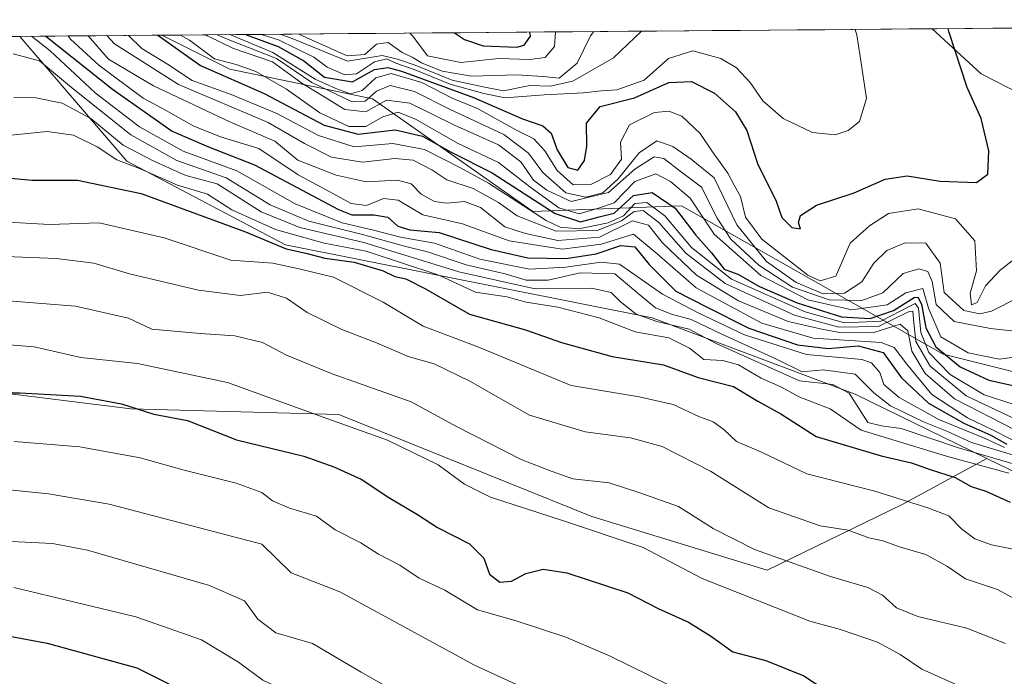
# Model space of a CAD drawing. Units: metres. Extents: x 556357 to 559793, y 4719408 to 4721750.
# Drawn here: x 558524 to 558700, y 4721626 to 4721742 of the extents above; entities that cross this region are included whole.
import ezdxf

# ---------------------------------------------------------------- set-up
doc = ezdxf.new("R2010")
doc.units = ezdxf.units.M
doc.header["$MEASUREMENT"] = 0
for name, color, linetype, lineweight in [('Arbolado forestal CxS', 92, 'Continuous', 0), ('Curva de nivel maestra', 36, 'Continuous', 30), ('Curva de nivel normal', 36, 'Continuous', 0), ('Matorral CxS', 135, 'Continuous', 0), ('Municipio CxS', 142, 'Continuous', 0), ('Suelo desnudo CxS', 43, 'Continuous', 0)]:
    doc.layers.add(name, color=color, linetype=linetype, lineweight=lineweight)

# ---------------------------------------------------------------- blocks, each defined once
blk = doc.blocks.new('*U167')
at = {"layer": 'Curva de nivel normal', "color": 36, "linetype": 'Continuous', "lineweight": 0}
blk.add_polyline3d([(558521.55, 4721649.6, 935), (558530.05, 4721649.19, 935), (558536.3, 4721648.02, 935), (558558.04, 4721641.71, 935), (558564.28, 4721638.95, 935), (558566.64, 4721635.71, 935), (558569.86, 4721633.26, 935), (558576.38, 4721631.4, 935), (558585.04, 4721626.26, 935), (558610.52, 4721611.84, 935), (558640.8, 4721597.36, 935), (558664.43, 4721587.57, 935), (558713.73, 4721570.65, 935)], dxfattribs=at)
blk = doc.blocks.new('*U174')
at = {"layer": 'Curva de nivel normal', "color": 36, "linetype": 'Continuous', "lineweight": 0}
blk.add_polyline3d([(558523.22, 4721641.36, 930), (558544.89, 4721636.14, 930), (558556.59, 4721632.04, 930), (558563.19, 4721628.07, 930), (558567.54, 4721624.84, 930), (558571.43, 4721622.98, 930), (558576.02, 4721620.22, 930), (558599.2, 4721607.08, 930), (558622, 4721595.57, 930), (558643.48, 4721585.91, 930), (558682.6, 4721570.74, 930), (558733.51, 4721554.05, 930)], dxfattribs=at)
blk = doc.blocks.new('*U177')
at = {"layer": 'Curva de nivel normal', "color": 36, "linetype": 'Continuous', "lineweight": 0}
blk.add_polyline3d([(558803.83, 4721541.18, 940), (558800.3, 4721542.31, 940), (558796.97, 4721546.65, 940), (558792.68, 4721550.48, 940), (558787.11, 4721553.18, 940), (558780.27, 4721555.5, 940), (558774.48, 4721559.54, 940), (558765.72, 4721564.98, 940), (558756.83, 4721568.49, 940), (558752.16, 4721571.54, 940), (558747.81, 4721572.71, 940), (558742.22, 4721575.16, 940), (558692.66, 4721591.39, 940), (558665.32, 4721601.36, 940), (558636.75, 4721612.95, 940), (558605.19, 4721627.53, 940), (558581.25, 4721640.56, 940), (558572.59, 4721643.98, 940), (558567.37, 4721649.1, 940), (558540.18, 4721656.22, 940), (558529.35, 4721658.02, 940), (558521.85, 4721658.82, 940)], dxfattribs=at)
blk = doc.blocks.new('*U183')
at = {"layer": 'Curva de nivel normal', "color": 36, "linetype": 'Continuous', "lineweight": 0}
blk.add_polyline3d([(558508.37, 4721685.72, 955), (558526.81, 4721684.2, 955), (558535.12, 4721682.34, 955), (558545.22, 4721681.28, 955), (558561.22, 4721677.86, 955), (558578.26, 4721671.7, 955), (558589.73, 4721667.57, 955), (558598.72, 4721663.2, 955), (558603.44, 4721659.77, 955), (558608.02, 4721657.43, 955), (558620.87, 4721653.27, 955), (558635.22, 4721648.46, 955), (558645.72, 4721642.95, 955), (558664.88, 4721635.36, 955), (558670.37, 4721633.86, 955), (558676.94, 4721631.59, 955), (558680.99, 4721629.4, 955), (558684.84, 4721626.78, 955), (558692.26, 4721623.46, 955), (558697.76, 4721622.18, 955), (558703.18, 4721620.11, 955)], dxfattribs=at)
blk = doc.blocks.new('*U184')
at = {"layer": 'Curva de nivel normal', "color": 36, "linetype": 'Continuous', "lineweight": 0}
blk.add_polyline3d([(558700.88, 4721599.12, 945), (558674.79, 4721608.57, 945), (558650.57, 4721618.66, 945), (558629.34, 4721629.12, 945), (558621.44, 4721632.48, 945), (558612.59, 4721635.39, 945), (558605.76, 4721637.38, 945), (558599.92, 4721640.9, 945), (558595.37, 4721643.03, 945), (558591.92, 4721645.32, 945), (558588.11, 4721647.31, 945), (558584.97, 4721649.33, 945), (558580.38, 4721651.6, 945), (558577.06, 4721654.06, 945), (558572.25, 4721655.46, 945), (558569.24, 4721656.78, 945), (558567.33, 4721658.3, 945), (558562.76, 4721659.96, 945), (558553.53, 4721662.26, 945), (558545.71, 4721664.44, 945), (558534.96, 4721666.4, 945), (558523.26, 4721667.36, 945)], dxfattribs=at)
blk = doc.blocks.new('*U185')
at = {"layer": 'Curva de nivel normal', "color": 36, "linetype": 'Continuous', "lineweight": 0}
blk.add_polyline3d([(558522.17, 4721692.39, 960), (558534.16, 4721691.44, 960), (558543.59, 4721689.3, 960), (558547.74, 4721687.35, 960), (558556.36, 4721686.59, 960), (558562.51, 4721686.19, 960), (558567.46, 4721684.98, 960), (558571.74, 4721682.75, 960), (558579.86, 4721679.4, 960), (558593.92, 4721674.42, 960), (558602.01, 4721670.03, 960), (558613.48, 4721664.14, 960), (558619.05, 4721662, 960), (558622.72, 4721660.73, 960), (558629.16, 4721659.97, 960), (558634.81, 4721658.15, 960), (558641.52, 4721655.76, 960), (558647.68, 4721651.88, 960), (558655.04, 4721648.12, 960), (558668.57, 4721643.3, 960), (558675.21, 4721641.37, 960), (558677.82, 4721640.01, 960), (558680.32, 4721637.76, 960), (558684.11, 4721636.2, 960), (558692.86, 4721634.09, 960), (558699.7, 4721631.4, 960)], dxfattribs=at)
blk = doc.blocks.new('*U196')
at = {"layer": 'Curva de nivel normal', "color": 36, "linetype": 'Continuous', "lineweight": 0}
blk.add_polyline3d([(558701.67, 4721648.09, 970), (558697.21, 4721648.97, 970), (558694.26, 4721650.01, 970), (558691.88, 4721651.82, 970), (558689.65, 4721654.13, 970), (558685.92, 4721655.52, 970), (558676.46, 4721658.54, 970), (558664.38, 4721661.58, 970), (558656.26, 4721665.48, 970), (558651.81, 4721667.36, 970), (558649.65, 4721669.41, 970), (558647.7, 4721670.88, 970), (558645.11, 4721671.79, 970), (558640.55, 4721673.96, 970), (558634.53, 4721675.32, 970), (558622.41, 4721677.35, 970), (558605.79, 4721684.24, 970), (558596.08, 4721687.88, 970), (558588.97, 4721692.17, 970), (558580.1, 4721696.62, 970), (558574.24, 4721698.07, 970), (558569.32, 4721699.13, 970), (558561.84, 4721699.67, 970), (558549.93, 4721703.61, 970), (558538.41, 4721706.3, 970), (558529.55, 4721705.99, 970), (558521.06, 4721706.47, 970)], dxfattribs=at)
blk = doc.blocks.new('*U201')
at = {"layer": 'Curva de nivel normal', "color": 36, "linetype": 'Continuous', "lineweight": 0}
blk.add_polyline3d([(558509.74, 4721700.78, 965), (558530.74, 4721699.93, 965), (558537.42, 4721699.11, 965), (558543.8, 4721697.2, 965), (558556.08, 4721694.31, 965), (558563.56, 4721693.36, 965), (558568.36, 4721693.96, 965), (558571.72, 4721692.9, 965), (558575.41, 4721690.34, 965), (558581.57, 4721687.28, 965), (558587.73, 4721684.92, 965), (558593.41, 4721682.5, 965), (558598.04, 4721681.22, 965), (558604.38, 4721678.11, 965), (558614.98, 4721672.06, 965), (558624.91, 4721669.09, 965), (558632.95, 4721668.02, 965), (558638.6, 4721666.44, 965), (558647.24, 4721662.1, 965), (558657.59, 4721655.56, 965), (558666.71, 4721652.31, 965), (558671.71, 4721651.54, 965), (558675.38, 4721650.19, 965), (558677.88, 4721649.66, 965), (558681.06, 4721648.55, 965), (558685.55, 4721647.24, 965), (558689.38, 4721645.1, 965), (558692.62, 4721642.88, 965), (558698.32, 4721640.98, 965), (558704.43, 4721637.66, 965)], dxfattribs=at)
blk = doc.blocks.new('*U202')
at = {"layer": 'Curva de nivel maestra', "color": 36, "linetype": 'Continuous', "lineweight": 30}
blk.add_polyline3d([(558519.19, 4721633.29, 925), (558529.13, 4721631.42, 925), (558545.08, 4721627.04, 925), (558550.79, 4721624.18, 925)], dxfattribs=at)
blk = doc.blocks.new('*U204')
at = {"layer": 'Curva de nivel maestra', "color": 36, "linetype": 'Continuous', "lineweight": 30}
blk.add_polyline3d([(558512.54, 4721676.04, 950), (558524.27, 4721676, 950), (558535.08, 4721675.46, 950), (558542.34, 4721674.06, 950), (558548.1, 4721672.23, 950), (558554.1, 4721671.11, 950), (558562.83, 4721667.63, 950), (558574.8, 4721664.76, 950), (558580.16, 4721662.83, 950), (558585.02, 4721660.62, 950), (558589.97, 4721657.39, 950), (558595.06, 4721654.38, 950), (558598.64, 4721652.03, 950), (558604.28, 4721649.15, 950), (558606.84, 4721646.58, 950), (558607.88, 4721643.72, 950), (558609.7, 4721642.3, 950), (558611.81, 4721642.49, 950), (558614.32, 4721643.85, 950), (558617.43, 4721644.61, 950), (558621.62, 4721643.96, 950), (558632.52, 4721640.43, 950), (558637.92, 4721637.61, 950), (558643.3, 4721635.15, 950), (558647.22, 4721632.73, 950), (558651.2, 4721629.92, 950), (558657.09, 4721628.34, 950), (558663.85, 4721625.61, 950), (558669.71, 4721621.76, 950)], dxfattribs=at)

msp = doc.modelspace()

# ---------------------------------------------------------------- linework, layer by layer
at = {"layer": 'Arbolado forestal CxS', "color": 92, "linetype": 'Continuous', "lineweight": 0}
msp.add_polyline3d([(558657.28, 4721644.44, 957.34), (558626.08, 4721653.97, 955.06), (558581.02, 4721672.17, 954.78), (558544.01, 4721673.18, 948.72), (558495.78, 4721679.15, 948.83), (558467.57, 4721706.57, 960.46), (558434.06, 4721714.6, 956.97), (558385.29, 4721733.99, 961.17), (558363.15, 4721738.18, 959.64), (558524.24, 4721739.52, 992.26), (558543.33, 4721717.27, 978.11), (558571.57, 4721702.39, 972.67), (558636.81, 4721689.37, 982.66), (558672.98, 4721675.79, 987.04), (558696.43, 4721664.35, 980.44), (558681.35, 4721656.12, 968.41), (558657.28, 4721644.44, 957.34)], close=True, dxfattribs=at)
for points in [[(558524.24, 4721739.52, 992.26), (558543.33, 4721717.27, 978.11), (558571.57, 4721702.39, 972.67), (558636.81, 4721689.37, 982.66), (558672.98, 4721675.79, 987.04), (558696.43, 4721664.35, 980.44)], [(558363.15, 4721738.18, 959.64), (558385.29, 4721733.99, 961.17), (558434.06, 4721714.6, 956.97), (558467.57, 4721706.57, 960.46), (558495.78, 4721679.15, 948.83), (558544.01, 4721673.18, 948.72), (558581.02, 4721672.17, 954.78), (558626.08, 4721653.97, 955.06), (558657.28, 4721644.44, 957.34), (558681.35, 4721656.12, 968.41), (558696.43, 4721664.35, 980.44)], [(558363.15, 4721738.18, 959.64), (558385.29, 4721733.99, 961.17), (558434.06, 4721714.6, 956.97), (558467.57, 4721706.57, 960.46), (558495.78, 4721679.15, 948.83), (558544.01, 4721673.18, 948.72), (558581.02, 4721672.17, 954.78), (558626.08, 4721653.97, 955.06), (558657.28, 4721644.44, 957.34), (558681.35, 4721656.12, 968.41), (558696.43, 4721664.35, 980.44)], [(558495.78, 4721679.15, 948.83), (558544.01, 4721673.18, 948.72), (558581.02, 4721672.17, 954.78), (558626.08, 4721653.97, 955.06), (558657.28, 4721644.44, 957.34), (558681.35, 4721656.12, 968.41), (558696.43, 4721664.35, 980.44), (558710.25, 4721657.6, 980.8), (558746.8, 4721642.99, 978.62), (558757.89, 4721632.35, 973.77), (558725.73, 4721598.3, 947.37), (558701.13, 4721561.97, 927.63), (558683.58, 4721542.84, 915.63), (558677.12, 4721535.81, 911.77), (558660.65, 4721528.75, 908.75), (558642.19, 4721520.14, 903.41), (558638.79, 4721507.89, 898.69)], [(558696.43, 4721664.35, 980.44), (558710.25, 4721657.6, 980.8), (558746.8, 4721642.99, 978.62), (558757.89, 4721632.35, 973.77)]]:
    msp.add_polyline3d(points, dxfattribs=at)
at = {"layer": 'Curva de nivel maestra', "color": 36, "linetype": 'Continuous', "lineweight": 30}
for points in [[(558528.88, 4721739.56, 1000), (558540.74, 4721730.11, 1000), (558551.4, 4721722.62, 1000), (558557.87, 4721719.87, 1000), (558566.04, 4721716.63, 1000), (558580.97, 4721708.69, 1000), (558583.39, 4721707.73, 1000), (558587.3, 4721707.72, 1000), (558589.79, 4721707.34, 1000), (558591.54, 4721705.72, 1000), (558593.66, 4721705.07, 1000), (558598.9, 4721704.58, 1000), (558608.17, 4721701.56, 1000), (558614.68, 4721700.08, 1000), (558621.54, 4721699.93, 1000), (558626.84, 4721700.76, 1000), (558631.24, 4721702.26, 1000), (558633.72, 4721702.06, 1000), (558636.29, 4721698.86, 1000), (558641.06, 4721694.14, 1000), (558646.5, 4721691.33, 1000), (558654.02, 4721687.54, 1000), (558662.72, 4721684.55, 1000), (558668.17, 4721683.9, 1000), (558673.5, 4721684.42, 1000), (558677.94, 4721683.23, 1000), (558681.19, 4721678.7, 1000), (558686.03, 4721674.16, 1000), (558692.29, 4721670.63, 1000), (558697.1, 4721668.5, 1000), (558699.99, 4721666.91, 1000)], [(558548.85, 4721739.72, 1025), (558556.4, 4721734.33, 1025), (558567.73, 4721729.32, 1025), (558578.42, 4721723.71, 1025), (558584.49, 4721722.07, 1025), (558591.09, 4721722.86, 1025), (558595.94, 4721721.77, 1025), (558601.07, 4721718.91, 1025), (558608.33, 4721715.19, 1025), (558619.57, 4721707.96, 1025), (558624.05, 4721706.5, 1025), (558627.39, 4721707.35, 1025), (558630.05, 4721708.03, 1025), (558633.52, 4721711.16, 1025), (558636.8, 4721711.71, 1025), (558640.94, 4721708.91, 1025), (558644.59, 4721704.08, 1025), (558647.4, 4721700.96, 1025), (558649.65, 4721698.05, 1025), (558652.07, 4721697.14, 1025), (558655.92, 4721694.99, 1025), (558662.62, 4721692.03, 1025), (558670.55, 4721689.56, 1025), (558675.65, 4721689.27, 1025), (558679.76, 4721690.67, 1025), (558683.44, 4721692.98, 1025), (558684.1, 4721693.09, 1025), (558684.76, 4721691.84, 1025), (558685.52, 4721687.6, 1025), (558687.33, 4721684.23, 1025), (558691.66, 4721680.67, 1025), (558696.73, 4721678.3, 1025), (558702.4, 4721677.06, 1025)], [(558564.42, 4721739.85, 1050), (558570.26, 4721737.69, 1050), (558574.8, 4721735.16, 1050), (558578.52, 4721732.27, 1050), (558583.47, 4721731.43, 1050), (558587.4, 4721733.59, 1050), (558589.78, 4721733.97, 1050), (558592.19, 4721733.33, 1050), (558605.05, 4721728.6, 1050), (558613.72, 4721724.82, 1050), (558617.38, 4721723.58, 1050), (558618.84, 4721722.26, 1050), (558619.92, 4721719.31, 1050), (558621.8, 4721716.17, 1050), (558623.6, 4721715.71, 1050), (558624.78, 4721717.43, 1050), (558625.19, 4721719.94, 1050), (558625.14, 4721724.08, 1050), (558627.59, 4721727.03, 1050), (558633.66, 4721728.56, 1050), (558639.78, 4721731.31, 1050), (558643.85, 4721731.46, 1050), (558647.93, 4721729.38, 1050), (558651.69, 4721726.09, 1050), (558653.68, 4721722.75, 1050), (558655.62, 4721716.71, 1050), (558658.83, 4721710.32, 1050), (558659.89, 4721707.27, 1050), (558661.68, 4721705.48, 1050), (558663.21, 4721705.22, 1050), (558662.9, 4721706.35, 1050), (558663.26, 4721707.61, 1050), (558666.1, 4721709.45, 1050), (558672.78, 4721711.62, 1050), (558678.32, 4721714.08, 1050), (558682.23, 4721714.7, 1050), (558688.1, 4721713.73, 1050), (558694.55, 4721713.47, 1050), (558696.58, 4721714.95, 1050), (558696.73, 4721719.14, 1050), (558695.37, 4721724.89, 1050), (558692.9, 4721730.42, 1050), (558689.71, 4721740.22, 1050), (558689.53, 4721740.9, 1050)], [(558601.63, 4721740.16, 1075), (558603.42, 4721738.94, 1075), (558606.72, 4721737.81, 1075), (558612.72, 4721737.6, 1075), (558614.07, 4721737.93, 1075), (558615.16, 4721739.54, 1075), (558615.06, 4721740.28, 1075)], [(558521.3, 4721714.37, 975), (558526.43, 4721713.91, 975), (558534.52, 4721713.92, 975), (558545.88, 4721711.55, 975), (558564.45, 4721704.69, 975), (558571.68, 4721701.7, 975), (558575.19, 4721700.91, 975), (558578.58, 4721699.99, 975), (558583.79, 4721699.3, 975), (558588.92, 4721697.74, 975), (558591, 4721696.74, 975), (558592.96, 4721696.34, 975), (558596.5, 4721694.56, 975), (558604.29, 4721690.02, 975), (558614.25, 4721687.26, 975), (558620.69, 4721684.98, 975), (558629.71, 4721682.47, 975), (558638.83, 4721681, 975), (558645.02, 4721678.76, 975), (558651.29, 4721677.16, 975), (558655.66, 4721674.57, 975), (558659.76, 4721672.3, 975), (558666.05, 4721668.27, 975), (558677.6, 4721664.82, 975), (558683, 4721663.58, 975), (558686.33, 4721662.39, 975), (558690.78, 4721660.96, 975), (558693.64, 4721659.36, 975), (558696.25, 4721658.54, 975), (558700.54, 4721656.53, 975)]]:
    msp.add_polyline3d(points, dxfattribs=at)
at = {"layer": 'Curva de nivel normal', "color": 36, "linetype": 'Continuous', "lineweight": 0}
for points in [[(558526.32, 4721739.54, 995), (558529.69, 4721736.97, 995), (558537.7, 4721729.45, 995), (558545.56, 4721723.43, 995), (558553.33, 4721719.05, 995), (558562.9, 4721715.54, 995), (558573.3, 4721709.67, 995), (558581.67, 4721706.3, 995), (558587.24, 4721704.98, 995), (558592, 4721703.76, 995), (558598.08, 4721702.66, 995), (558606.17, 4721699.86, 995), (558614.98, 4721698.04, 995), (558621.44, 4721698.39, 995), (558627.73, 4721699.3, 995), (558631, 4721698.92, 995), (558638.68, 4721693.63, 995), (558645.16, 4721690.22, 995), (558653.28, 4721686.36, 995), (558664.28, 4721682.88, 995), (558674.14, 4721681.99, 995), (558675.9, 4721681.38, 995), (558677.38, 4721679.65, 995), (558678.09, 4721677.5, 995), (558680.77, 4721675.18, 995), (558687.87, 4721671.29, 995), (558696.12, 4721667.88, 995), (558699.55, 4721666.31, 995)], [(558532.87, 4721739.59, 1005), (558533.31, 4721739.02, 1005), (558538.31, 4721734.36, 1005), (558546.21, 4721728.49, 1005), (558550.34, 4721726.32, 1005), (558555.25, 4721723.53, 1005), (558560.17, 4721721.55, 1005), (558566.8, 4721719.52, 1005), (558573.79, 4721714.85, 1005), (558578.82, 4721712.17, 1005), (558583.23, 4721709.73, 1005), (558585.98, 4721709.4, 1005), (558589, 4721710.65, 1005), (558591.6, 4721710.32, 1005), (558596.01, 4721707.73, 1005), (558603.04, 4721706.11, 1005), (558611.39, 4721703.12, 1005), (558620.8, 4721701.63, 1005), (558627.73, 4721702.52, 1005), (558633.48, 4721704.31, 1005), (558637.71, 4721700.77, 1005), (558644.67, 4721694.74, 1005), (558656.36, 4721688.42, 1005), (558665.46, 4721685.79, 1005), (558677.62, 4721685.02, 1005), (558679.9, 4721684.11, 1005), (558682.14, 4721681.14, 1005), (558686.62, 4721675.73, 1005), (558692.94, 4721671.59, 1005), (558697.42, 4721669.41, 1005), (558700.92, 4721667.65, 1005)], [(558536.44, 4721739.62, 1010), (558540.03, 4721735.45, 1010), (558548.07, 4721730.71, 1010), (558561.62, 4721724.28, 1010), (558569.68, 4721720.88, 1010), (558573.75, 4721717.47, 1010), (558580.58, 4721714.8, 1010), (558585.91, 4721713.63, 1010), (558591.5, 4721713.89, 1010), (558593.9, 4721713.28, 1010), (558595.71, 4721711.43, 1010), (558598.06, 4721710.12, 1010), (558600.26, 4721709.8, 1010), (558603.42, 4721710.11, 1010), (558606.26, 4721709.06, 1010), (558610.57, 4721705.58, 1010), (558614.26, 4721704.41, 1010), (558620.05, 4721703.16, 1010), (558627.43, 4721703.77, 1010), (558633.32, 4721706.65, 1010), (558636.16, 4721705.89, 1010), (558638.67, 4721702.72, 1010), (558644.74, 4721696.97, 1010), (558652.22, 4721692.41, 1010), (558661.04, 4721688.71, 1010), (558667.01, 4721687.39, 1010), (558670.51, 4721686.7, 1010), (558676.27, 4721686.8, 1010), (558680.96, 4721688.27, 1010), (558682.34, 4721687.04, 1010), (558683.07, 4721683.46, 1010), (558685.4, 4721679.46, 1010), (558690.62, 4721674.93, 1010), (558701.5, 4721669.38, 1010)], [(558539.73, 4721739.65, 1015), (558541.12, 4721738.16, 1015), (558552.48, 4721730.94, 1015), (558568.45, 4721724.16, 1015), (558574.93, 4721720.45, 1015), (558579.77, 4721718.02, 1015), (558585.28, 4721717.14, 1015), (558591, 4721717.74, 1015), (558594.29, 4721717.44, 1015), (558597.58, 4721715.72, 1015), (558600.3, 4721713.98, 1015), (558604.94, 4721712.41, 1015), (558609.47, 4721709.94, 1015), (558612.77, 4721707.58, 1015), (558619.72, 4721704.8, 1015), (558627.05, 4721704.94, 1015), (558631.39, 4721706.64, 1015), (558633.6, 4721708.33, 1015), (558635.22, 4721708.48, 1015), (558637.99, 4721706.39, 1015), (558642.84, 4721700.9, 1015), (558649.83, 4721695.48, 1015), (558662.14, 4721689.85, 1015), (558670.07, 4721687.72, 1015), (558677.1, 4721687.87, 1015), (558682.55, 4721690.5, 1015), (558683.2, 4721690.55, 1015), (558683.32, 4721689.1, 1015), (558683.77, 4721685.19, 1015), (558686.34, 4721680.75, 1015), (558692.74, 4721675.5, 1015), (558702.38, 4721670.95, 1015)], [(558543.58, 4721739.68, 1020), (558546, 4721737.36, 1020), (558550.54, 4721734.58, 1020), (558554.92, 4721731.64, 1020), (558561.87, 4721729.17, 1020), (558570.04, 4721725.78, 1020), (558577.43, 4721721.87, 1020), (558583.8, 4721719.86, 1020), (558590.65, 4721720.46, 1020), (558596.3, 4721719.39, 1020), (558602.7, 4721716.1, 1020), (558607.71, 4721713.39, 1020), (558617.98, 4721706.71, 1020), (558620.42, 4721705.55, 1020), (558623.77, 4721705.26, 1020), (558628.98, 4721706.28, 1020), (558631.72, 4721707.56, 1020), (558633.72, 4721709.73, 1020), (558635.88, 4721709.92, 1020), (558639.06, 4721707.58, 1020), (558643.85, 4721701.92, 1020), (558650.97, 4721696.29, 1020), (558664.08, 4721690.47, 1020), (558671.07, 4721688.49, 1020), (558677.53, 4721688.8, 1020), (558682.81, 4721691.55, 1020), (558683.63, 4721691.96, 1020), (558684.23, 4721691.11, 1020), (558684.65, 4721686.75, 1020), (558686.07, 4721683.22, 1020), (558689.86, 4721679.29, 1020), (558695.9, 4721675.65, 1020), (558703.28, 4721673.3, 1020)], [(558552.85, 4721739.76, 1030), (558554.49, 4721738.86, 1030), (558558.9, 4721735.53, 1030), (558562.75, 4721734.5, 1030), (558566.26, 4721733.28, 1030), (558571.73, 4721730.09, 1030), (558577.67, 4721725.88, 1030), (558582.8, 4721723.45, 1030), (558585.86, 4721723.46, 1030), (558588.86, 4721725.18, 1030), (558591.6, 4721726, 1030), (558594.83, 4721724.74, 1030), (558602.15, 4721720.52, 1030), (558609.49, 4721717.07, 1030), (558615.02, 4721712.71, 1030), (558620.23, 4721708.96, 1030), (558623.83, 4721707.89, 1030), (558627.3, 4721708.94, 1030), (558630.04, 4721709.88, 1030), (558633.74, 4721713.66, 1030), (558637.46, 4721715.06, 1030), (558640.08, 4721713.68, 1030), (558643.6, 4721710.71, 1030), (558647.89, 4721704.29, 1030), (558656.2, 4721696.93, 1030), (558664.54, 4721692.61, 1030), (558672.36, 4721690.82, 1030), (558678.66, 4721691.68, 1030), (558682, 4721693.83, 1030), (558685.03, 4721694.6, 1030), (558685.99, 4721691.08, 1030), (558688.23, 4721685.98, 1030), (558693.06, 4721683.14, 1030), (558698.62, 4721682.04, 1030), (558706.7, 4721683.09, 1030)], [(558557.13, 4721739.79, 1035), (558558.04, 4721739.42, 1035), (558562.31, 4721737.36, 1035), (558569.24, 4721734.96, 1035), (558574.47, 4721731.19, 1035), (558577.96, 4721729.02, 1035), (558582.11, 4721726.49, 1035), (558585.83, 4721726.08, 1035), (558589.55, 4721728.15, 1035), (558593.69, 4721727.64, 1035), (558601.66, 4721723.72, 1035), (558609.46, 4721720.19, 1035), (558613.42, 4721717.15, 1035), (558615.68, 4721713.93, 1035), (558618.05, 4721712.13, 1035), (558622.39, 4721710.1, 1035), (558629.05, 4721711.73, 1035), (558633.72, 4721715.84, 1035), (558637.18, 4721718.06, 1035), (558638.88, 4721717.78, 1035), (558641.8, 4721715.53, 1035), (558645.58, 4721712.64, 1035), (558648.4, 4721707.14, 1035), (558650.84, 4721703.42, 1035), (558655.79, 4721698.74, 1035), (558661.82, 4721694.83, 1035), (558668.32, 4721692.58, 1035), (558674.14, 4721692.5, 1035), (558677.87, 4721693.86, 1035), (558681.51, 4721697.26, 1035), (558684.3, 4721698.14, 1035), (558685.88, 4721697.62, 1035), (558686.66, 4721695.86, 1035), (558687.37, 4721691.78, 1035), (558690.59, 4721688.76, 1035), (558697.08, 4721687.47, 1035), (558701.94, 4721686.93, 1035)], [(558559.38, 4721739.81, 1040), (558561.67, 4721738.84, 1040), (558569.97, 4721735.55, 1040), (558576.26, 4721731.31, 1040), (558583.42, 4721727.83, 1040), (558585.72, 4721727.96, 1040), (558587.73, 4721729.75, 1040), (558590.17, 4721730.78, 1040), (558594.49, 4721729.72, 1040), (558600.86, 4721726.5, 1040), (558610.42, 4721722.04, 1040), (558614.84, 4721718.71, 1040), (558617.36, 4721715.25, 1040), (558621.46, 4721711.63, 1040), (558625.01, 4721710.9, 1040), (558628.07, 4721711.67, 1040), (558630.78, 4721714.12, 1040), (558634.52, 4721718.78, 1040), (558637.68, 4721720.89, 1040), (558640.49, 4721719.93, 1040), (558643.74, 4721717.63, 1040), (558647.87, 4721714.31, 1040), (558651.88, 4721705.95, 1040), (558657.16, 4721699.44, 1040), (558662.45, 4721695.67, 1040), (558667.27, 4721693.64, 1040), (558671.08, 4721693.75, 1040), (558674.15, 4721695.78, 1040), (558676.3, 4721699.12, 1040), (558678.63, 4721701.36, 1040), (558681.84, 4721702.75, 1040), (558685.55, 4721702.68, 1040), (558688.11, 4721699.11, 1040), (558688.82, 4721693.92, 1040), (558692.31, 4721690.68, 1040), (558695.14, 4721690.12, 1040), (558697.25, 4721690.6, 1040), (558706.72, 4721695.37, 1040)], [(558561.63, 4721739.83, 1045), (558569.28, 4721736.66, 1045), (558576.82, 4721731.87, 1045), (558580.52, 4721730.24, 1045), (558583.13, 4721729.29, 1045), (558585.22, 4721729.88, 1045), (558587.61, 4721732.14, 1045), (558590.36, 4721732.92, 1045), (558595.81, 4721731.3, 1045), (558601.25, 4721728.54, 1045), (558605.73, 4721726.65, 1045), (558612.57, 4721722.86, 1045), (558615.77, 4721721.27, 1045), (558617.73, 4721719.12, 1045), (558619.9, 4721715.61, 1045), (558622.75, 4721713.05, 1045), (558625.9, 4721713.12, 1045), (558629.41, 4721714.91, 1045), (558631.36, 4721717.64, 1045), (558631.2, 4721720.65, 1045), (558632.82, 4721723.76, 1045), (558637.25, 4721725.97, 1045), (558639.81, 4721726.18, 1045), (558642.1, 4721725.32, 1045), (558645.38, 4721722.22, 1045), (558647.56, 4721718.98, 1045), (558650.3, 4721715.14, 1045), (558651.44, 4721713.02, 1045), (558652.54, 4721710.97, 1045), (558653.42, 4721707.33, 1045), (558656.34, 4721703.42, 1045), (558664.54, 4721696.96, 1045), (558666.74, 4721695.95, 1045), (558669.54, 4721696.83, 1045), (558672.09, 4721702.67, 1045), (558675.5, 4721705.75, 1045), (558678.89, 4721707.96, 1045), (558684.15, 4721708.77, 1045), (558690.8, 4721706.99, 1045), (558694.28, 4721703.09, 1045), (558694.58, 4721697.78, 1045), (558693.46, 4721693.77, 1045), (558693.68, 4721691.72, 1045), (558694.71, 4721692.1, 1045), (558696.18, 4721695.11, 1045), (558698.78, 4721697.87, 1045), (558704.89, 4721702.6, 1045)], [(558567.23, 4721739.88, 1055), (558570.29, 4721738.88, 1055), (558576.58, 4721735.8, 1055), (558578.96, 4721734.06, 1055), (558582.11, 4721732.64, 1055), (558584.21, 4721732.84, 1055), (558587.4, 4721735, 1055), (558589.6, 4721735.54, 1055), (558591.21, 4721734.75, 1055), (558594.47, 4721733.6, 1055), (558600.86, 4721731.02, 1055), (558606.85, 4721729.37, 1055), (558610.67, 4721728.58, 1055), (558617.58, 4721729.11, 1055), (558624.62, 4721729.44, 1055), (558627.74, 4721729.84, 1055), (558630.53, 4721729.97, 1055), (558635.42, 4721731.74, 1055), (558639.72, 4721735.59, 1055), (558644.06, 4721736.94, 1055), (558649.06, 4721735.58, 1055), (558651.84, 4721733.89, 1055), (558654.3, 4721731.32, 1055), (558656.53, 4721728.04, 1055), (558660.13, 4721724.9, 1055), (558665.38, 4721722.42, 1055), (558669.38, 4721721.97, 1055), (558671.71, 4721722.76, 1055), (558673.71, 4721724.33, 1055), (558674.99, 4721728.48, 1055), (558673.83, 4721735.92, 1055), (558673.27, 4721739.72, 1055), (558672.95, 4721740.76, 1055)], [(558634.92, 4721740.44, 1060), (558629.92, 4721735.68, 1060), (558622.72, 4721731.55, 1060), (558618.66, 4721730.62, 1060), (558615.04, 4721730.74, 1060), (558610.34, 4721729.84, 1060), (558607.01, 4721730.46, 1060), (558601.23, 4721731.73, 1060), (558594.64, 4721734.38, 1060), (558591.47, 4721735.44, 1060), (558588.74, 4721736.12, 1060), (558582.62, 4721735.08, 1060), (558572.72, 4721739.16, 1060), (558570.56, 4721739.9, 1060)], [(558573.93, 4721739.93, 1065), (558575.24, 4721739.29, 1065), (558582.56, 4721736.04, 1065), (558585.7, 4721736.28, 1065), (558587.73, 4721738.15, 1065), (558589.86, 4721738.4, 1065), (558592.34, 4721736.63, 1065), (558594.12, 4721735.84, 1065), (558595.77, 4721734.82, 1065), (558599.46, 4721733.3, 1065), (558604.68, 4721732.42, 1065), (558612.72, 4721732.67, 1065), (558617.45, 4721732.38, 1065), (558620.29, 4721732.09, 1065), (558623.45, 4721734.73, 1065), (558625.85, 4721739.61, 1065), (558626.42, 4721740.37, 1065)], [(558593.69, 4721740.1, 1070), (558594.22, 4721739.54, 1070), (558596.86, 4721736.04, 1070), (558602.77, 4721734.86, 1070), (558609.55, 4721735.57, 1070), (558615.05, 4721735.41, 1070), (558617.75, 4721735.75, 1070), (558619.47, 4721737.74, 1070), (558619.59, 4721740.31, 1070)], [(558523.07, 4721736.43, 990), (558527.78, 4721735.14, 990), (558533.46, 4721730.39, 990), (558544.04, 4721722, 990), (558552.22, 4721717.4, 990), (558560.99, 4721714.32, 990), (558568.81, 4721709.53, 990), (558575.73, 4721706.59, 990), (558585.25, 4721704.24, 990), (558592.76, 4721702.13, 990), (558596.84, 4721701.13, 990), (558603.71, 4721698.85, 990), (558610.65, 4721697.23, 990), (558614.39, 4721696.12, 990), (558618.34, 4721696.07, 990), (558623.99, 4721697.38, 990), (558630.17, 4721697.23, 990), (558634.68, 4721693.41, 990), (558637.43, 4721691.16, 990), (558640.28, 4721690.01, 990), (558643.79, 4721689.11, 990), (558649.2, 4721686.46, 990), (558658.94, 4721682.01, 990), (558663.52, 4721679.79, 990), (558667.25, 4721680.1, 990), (558672.96, 4721679.33, 990), (558676.26, 4721676, 990), (558679.24, 4721673.7, 990), (558685.12, 4721670.84, 990), (558689.28, 4721669.21, 990), (558693.68, 4721667.18, 990), (558703.68, 4721664.13, 990)], [(558523.22, 4721728.6, 985), (558527.13, 4721728.58, 985), (558531.79, 4721727.64, 985), (558536.89, 4721724.86, 985), (558542.67, 4721720.14, 985), (558548.02, 4721717.35, 985), (558553.79, 4721714.74, 985), (558559.41, 4721713.28, 985), (558567.24, 4721708.29, 985), (558574.09, 4721705.48, 985), (558585.47, 4721702.78, 985), (558602.42, 4721697.59, 985), (558615.72, 4721694.63, 985), (558626.05, 4721694.69, 985), (558629.55, 4721693.92, 985), (558631.11, 4721692.27, 985), (558634, 4721690.06, 985), (558637.66, 4721688.73, 985), (558643.42, 4721687.36, 985), (558648.22, 4721684.79, 985), (558663.08, 4721678.19, 985), (558668.98, 4721677.54, 985), (558671.87, 4721675.98, 985), (558675.2, 4721670.75, 985), (558677.67, 4721670.15, 985), (558681.17, 4721669.7, 985), (558691.33, 4721666.24, 985), (558704.34, 4721662.43, 985)], [(558521.54, 4721721.83, 980), (558529.12, 4721722.59, 980), (558533.83, 4721721.92, 980), (558538.04, 4721719.87, 980), (558541.51, 4721717.55, 980), (558545.59, 4721715.97, 980), (558552.3, 4721713.02, 980), (558557.68, 4721711.4, 980), (558562.01, 4721708.63, 980), (558569.78, 4721705.1, 980), (558578.42, 4721702.7, 980), (558585.89, 4721701.28, 980), (558598.84, 4721696.96, 980), (558605.37, 4721693.95, 980), (558610.94, 4721693.11, 980), (558614.37, 4721692.2, 980), (558620.05, 4721691.27, 980), (558627.39, 4721689.39, 980), (558633.82, 4721686.9, 980), (558639.81, 4721685.82, 980), (558643.48, 4721683.99, 980), (558646.01, 4721681.94, 980), (558649.38, 4721681.76, 980), (558652.21, 4721681.04, 980), (558656.25, 4721678.66, 980), (558659.71, 4721677.12, 980), (558663.09, 4721675.28, 980), (558668.54, 4721673.15, 980), (558674.02, 4721669.38, 980), (558689.22, 4721664.72, 980), (558700.34, 4721661.74, 980)]]:
    msp.add_polyline3d(points, dxfattribs=at)
at = {"layer": 'Matorral CxS', "color": 135, "linetype": 'Continuous', "lineweight": 0}
for points in [[(558811.27, 4721672.23, 1022.71), (558758.43, 4721700.56, 1033.82), (558695.41, 4721732.83, 1048.69), (558686.67, 4721740.87, 1050.29), (558880.91, 4721742.49, 993.08)], [(558880.91, 4721742.49, 993.08), (558686.67, 4721740.87, 1050.29)], [(558813.07, 4721568.49, 953.61), (558799.46, 4721584.7, 957.61), (558787.14, 4721596.38, 959.79), (558777.41, 4721613.23, 965.78), (558757.89, 4721632.35, 973.77), (558746.8, 4721642.99, 978.62), (558710.25, 4721657.6, 980.8), (558696.43, 4721664.35, 980.44), (558672.98, 4721675.79, 987.04), (558636.81, 4721689.37, 982.66), (558571.57, 4721702.39, 972.67), (558543.33, 4721717.27, 978.11), (558524.24, 4721739.52, 992.26), (558549.56, 4721739.73, 1025.1), (558561.62, 4721733.7, 1024.79), (558587.02, 4721728.41, 1030.55), (558615.6, 4721708.3, 1019.09), (558642.06, 4721709.36, 1027.92), (558688.62, 4721682.9, 1024.13), (558739.42, 4721670.2, 1009.59), (558759.53, 4721654.32, 1010.93), (558777.52, 4721629.98, 978.08), (558813.51, 4721625.75, 1014.8)], [(558549.56, 4721739.73, 1025.1), (558524.24, 4721739.52, 992.26)], [(558524.24, 4721739.52, 992.26), (558543.33, 4721717.27, 978.11), (558571.57, 4721702.39, 972.67), (558636.81, 4721689.37, 982.66), (558672.98, 4721675.79, 987.04), (558696.43, 4721664.35, 980.44)], [(558549.56, 4721739.73, 1025.1), (558561.62, 4721733.7, 1024.79), (558587.02, 4721728.41, 1030.55), (558615.6, 4721708.3, 1019.09), (558642.06, 4721709.36, 1027.92), (558688.62, 4721682.9, 1024.13), (558739.42, 4721670.2, 1009.59), (558759.53, 4721654.32, 1010.93), (558777.52, 4721629.98, 978.08), (558813.51, 4721625.75, 1014.8), (558827.27, 4721611.99, 998.93), (558847.37, 4721590.82, 979.41), (558881.24, 4721577.06, 994.04), (558898.17, 4721550.61, 961.61), (558971.2, 4721536.85, 972.74), (559073.86, 4721495.57, 994.97), (559177.57, 4721447.95, 980.15), (559274.94, 4721386.56, 940.57), (559347.97, 4721340, 918.03), (559428.4, 4721316.71, 934.9), (559526.83, 4721293.43, 925.89), (559556.92, 4721299.87, 928.67)], [(558686.67, 4721740.87, 1050.29), (558695.41, 4721732.83, 1048.69), (558758.43, 4721700.56, 1033.82), (558811.27, 4721672.23, 1022.71), (558854.41, 4721635.86, 1029.58), (558916.39, 4721597.24, 1028.7), (558966.7, 4721571.33, 1023.88), (558982.45, 4721564.22, 1019.32), (559012.94, 4721554.55, 1013.91), (559066.8, 4721544.04, 1019.52), (559126.94, 4721532.88, 1011.13), (559175.05, 4721515.93, 998.56), (559242.25, 4721490.42, 978.44), (559277.79, 4721466.15, 970.59), (559292.79, 4721455.75, 968.42), (559317.94, 4721453.15, 961.73)], [(558696.43, 4721664.35, 980.44), (558710.25, 4721657.6, 980.8), (558746.8, 4721642.99, 978.62), (558757.89, 4721632.35, 973.77)]]:
    msp.add_polyline3d(points, dxfattribs=at)
at = {"layer": 'Municipio CxS', "color": 142, "linetype": 'Continuous', "lineweight": 0}
msp.add_polyline3d([(558522.84, 4721739.51, 992.86), (558527.83, 4721739.55, 995.82), (558532.82, 4721739.59, 1003.3), (558537.81, 4721739.63, 1011.44), (558542.8, 4721739.67, 1018.95), (558547.79, 4721739.71, 1023.56), (558552.78, 4721739.76, 1029.99), (558557.77, 4721739.8, 1038.16), (558562.76, 4721739.84, 1044.51), (558567.75, 4721739.88, 1050.53), (558572.74, 4721739.92, 1060.01), (558577.73, 4721739.96, 1066.12), (558582.72, 4721740.01, 1068.28), (558587.71, 4721740.05, 1066.13), (558592.7, 4721740.09, 1069.05), (558597.69, 4721740.13, 1072.45), (558602.68, 4721740.17, 1075.98), (558607.67, 4721740.21, 1077.16), (558612.66, 4721740.26, 1075.1), (558617.65, 4721740.3, 1071.89), (558622.64, 4721740.34, 1067.23), (558627.62, 4721740.38, 1063.58), (558632.61, 4721740.42, 1060.39), (558637.6, 4721740.46, 1058.17), (558642.59, 4721740.5, 1057.12), (558647.58, 4721740.55, 1057.75), (558652.57, 4721740.59, 1059.04), (558657.56, 4721740.63, 1059.3), (558662.55, 4721740.67, 1057.94), (558667.54, 4721740.71, 1056.32), (558672.53, 4721740.75, 1054.82), (558677.52, 4721740.8, 1053.4), (558682.51, 4721740.84, 1051.91), (558687.5, 4721740.88, 1050.38), (558692.49, 4721740.92, 1048.91), (558697.48, 4721740.96, 1047.62), (558702.47, 4721741, 1046.22)], dxfattribs=at)
at = {"layer": 'Suelo desnudo CxS', "color": 43, "linetype": 'Continuous', "lineweight": 0}
for points in [[(558813.51, 4721625.75, 1014.8), (558777.52, 4721629.98, 978.08), (558759.53, 4721654.32, 1010.93), (558739.42, 4721670.2, 1009.59), (558688.62, 4721682.9, 1024.13), (558642.06, 4721709.36, 1027.92), (558615.6, 4721708.3, 1019.09), (558587.02, 4721728.41, 1030.55), (558561.62, 4721733.7, 1024.79), (558549.56, 4721739.73, 1025.1), (558686.67, 4721740.87, 1050.29), (558695.41, 4721732.83, 1048.69), (558758.43, 4721700.56, 1033.82), (558811.27, 4721672.23, 1022.71)], [(558686.67, 4721740.87, 1050.29), (558549.56, 4721739.73, 1025.1)], [(558549.56, 4721739.73, 1025.1), (558561.62, 4721733.7, 1024.79), (558587.02, 4721728.41, 1030.55), (558615.6, 4721708.3, 1019.09), (558642.06, 4721709.36, 1027.92), (558688.62, 4721682.9, 1024.13), (558739.42, 4721670.2, 1009.59), (558759.53, 4721654.32, 1010.93), (558777.52, 4721629.98, 978.08), (558813.51, 4721625.75, 1014.8), (558827.27, 4721611.99, 998.93), (558847.37, 4721590.82, 979.41), (558881.24, 4721577.06, 994.04), (558898.17, 4721550.61, 961.61), (558971.2, 4721536.85, 972.74), (559073.86, 4721495.57, 994.97), (559177.57, 4721447.95, 980.15), (559274.94, 4721386.56, 940.57), (559347.97, 4721340, 918.03), (559428.4, 4721316.71, 934.9), (559526.83, 4721293.43, 925.89), (559556.92, 4721299.87, 928.67)], [(558686.67, 4721740.87, 1050.29), (558695.41, 4721732.83, 1048.69), (558758.43, 4721700.56, 1033.82), (558811.27, 4721672.23, 1022.71), (558854.41, 4721635.86, 1029.58), (558916.39, 4721597.24, 1028.7), (558966.7, 4721571.33, 1023.88), (558982.45, 4721564.22, 1019.32), (559012.94, 4721554.55, 1013.91), (559066.8, 4721544.04, 1019.52), (559126.94, 4721532.88, 1011.13), (559175.05, 4721515.93, 998.56), (559242.25, 4721490.42, 978.44), (559277.79, 4721466.15, 970.59), (559292.79, 4721455.75, 968.42), (559317.94, 4721453.15, 961.73)]]:
    msp.add_polyline3d(points, dxfattribs=at)

# ---------------------------------------------------------------- block references
at = {"layer": 'Curva de nivel maestra', "color": 36, "linetype": 'Continuous', "lineweight": 30}
for name in ['*U204', '*U202']:
    msp.add_blockref(name, (0, 0), dxfattribs=at)
at = {"layer": 'Curva de nivel normal', "color": 36, "linetype": 'Continuous', "lineweight": 0}
for name in ['*U185', '*U183', '*U184', '*U177', '*U167', '*U174', '*U201', '*U196']:
    msp.add_blockref(name, (0, 0), dxfattribs=at)

doc.saveas('drawing.dxf')
